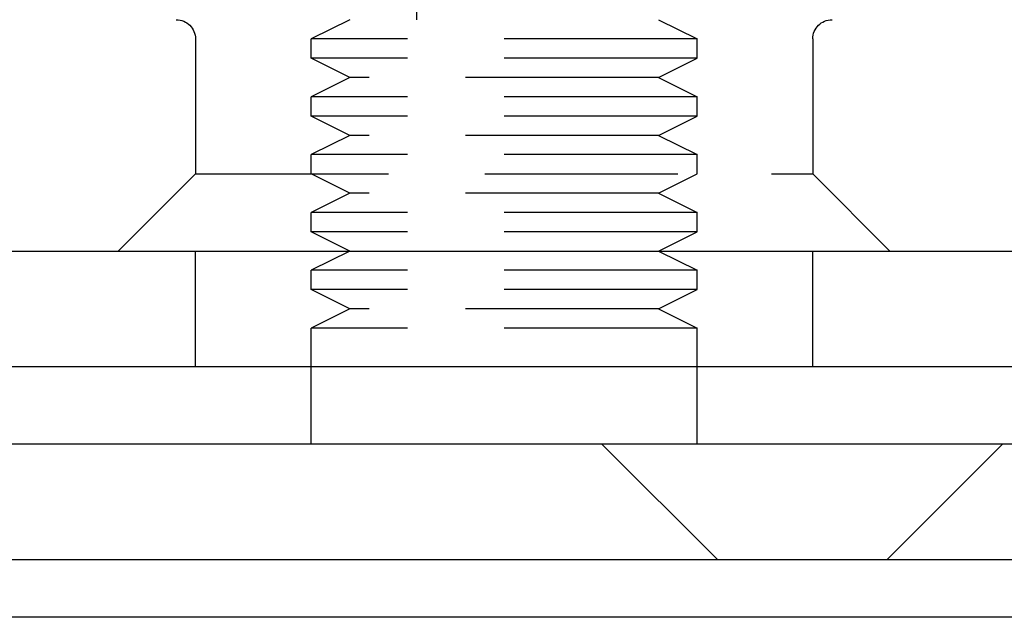
# Model space of a CAD drawing. Extents: x 0 to 735, y -435 to 256.
# Drawn here: x 205 to 230, y -1 to 14 of the extents above; entities that cross this region are included whole.
import ezdxf

# ---------------------------------------------------------------- set-up
doc = ezdxf.new("R2010")
doc.units = 0
doc.header["$LTSCALE"] = 20
doc.linetypes.add('VERDECKT', pattern=[0.375, 0.25, -0.125])
doc.layers.get('0').update_dxf_attribs({"linetype": 'CONTINUOUS'})
doc.layers.add('STEMPEL', color=3, linetype='CONTINUOUS')

# ---------------------------------------------------------------- blocks, each defined once
blk = doc.blocks.new('A$CF75A5C6F')
at = {"color": 1, "linetype": 'VERDECKT', "extrusion": (0, 1, -2e-16)}
for p, q in [((215, 24), (215, 14)), ((213.272, 14), (212.272, 13.5)), ((221.272, 14), (222.272, 13.5)), ((209.272, 13.5), (209.272, 10)), ((222.272, 13.5), (212.272, 13.5)), ((212.272, 13), (212.272, 13.5)), ((222.272, 13), (222.272, 13.5)), ((225.272, 13.5), (225.272, 10)), ((222.272, 13), (212.272, 13)), ((213.272, 12.5), (212.272, 13)), ((221.272, 12.5), (222.272, 13)), ((213.272, 12.5), (212.272, 12)), ((221.272, 12.5), (213.272, 12.5)), ((221.272, 12.5), (222.272, 12)), ((222.272, 12), (212.272, 12)), ((212.272, 11.5), (212.272, 12)), ((222.272, 11.5), (222.272, 12)), ((222.272, 11.5), (212.272, 11.5)), ((213.272, 11), (212.272, 11.5)), ((221.272, 11), (222.272, 11.5)), ((213.272, 11), (212.272, 10.5)), ((221.272, 11), (213.272, 11)), ((221.272, 11), (222.272, 10.5)), ((222.272, 10.5), (212.272, 10.5)), ((212.272, 10), (212.272, 10.5)), ((222.272, 10), (222.272, 10.5)), ((209.272, 10), (207.272, 8)), ((209.272, 10), (224.201, 10)), ((213.272, 9.5), (212.272, 10)), ((221.272, 9.5), (222.272, 10)), ((224.201, 10), (225.272, 10)), ((225.272, 10), (227.272, 8)), ((213.272, 9.5), (212.272, 9)), ((221.272, 9.5), (213.272, 9.5)), ((221.272, 9.5), (222.272, 9)), ((222.272, 9), (212.272, 9)), ((212.272, 8.5), (212.272, 9)), ((222.272, 8.5), (222.272, 9)), ((222.272, 8.5), (212.272, 8.5)), ((213.272, 8), (212.272, 8.5)), ((221.272, 8), (222.272, 8.5)), ((209.272, 5), (209.272, 8)), ((213.272, 8), (212.272, 7.5)), ((221.272, 8), (222.272, 7.5)), ((225.272, 5), (225.272, 8)), ((222.272, 7.5), (212.272, 7.5)), ((212.272, 7), (212.272, 7.5)), ((222.272, 7), (222.272, 7.5)), ((222.272, 7), (212.272, 7)), ((213.272, 6.5), (212.272, 7)), ((221.272, 6.5), (222.272, 7)), ((213.272, 6.5), (212.272, 6)), ((221.272, 6.5), (213.272, 6.5)), ((221.272, 6.5), (222.272, 6)), ((222.272, 6), (212.272, 6)), ((212.272, 5), (212.272, 6)), ((222.272, 5), (222.272, 6)), ((222.8, 0), (219.8, 3)), ((227.2, 0), (230.2, 3))]:
    blk.add_line(p, q, dxfattribs=at)
at = {"color": 3, "linetype": 'CONTINUOUS', "extrusion": (0, 1, -2e-16)}
for p, q in [((135, 8), (270, 8)), ((270, 5), (135, 5)), ((212.272, 3), (212.272, 5)), ((222.272, 3), (222.272, 5)), ((135, 3), (257, 3)), ((135, 0), (257, 0)), ((249.75, -1.5), (86.25, -1.5))]:
    blk.add_line(p, q, dxfattribs=at)
at = {"color": 1, "linetype": 'VERDECKT', "extrusion": (0, -2e-16, -1)}
for centre, start, end in [((-208.772, 13.5), 90, 180), ((-225.772, 13.5), 0, 90)]:
    blk.add_arc(centre, 0.5, start, end, dxfattribs=at)

msp = doc.modelspace()

# ---------------------------------------------------------------- block references
at = {"layer": 'STEMPEL'}
msp.add_blockref('A$CF75A5C6F', (0, 0), dxfattribs=at)

doc.saveas('drawing.dxf')
